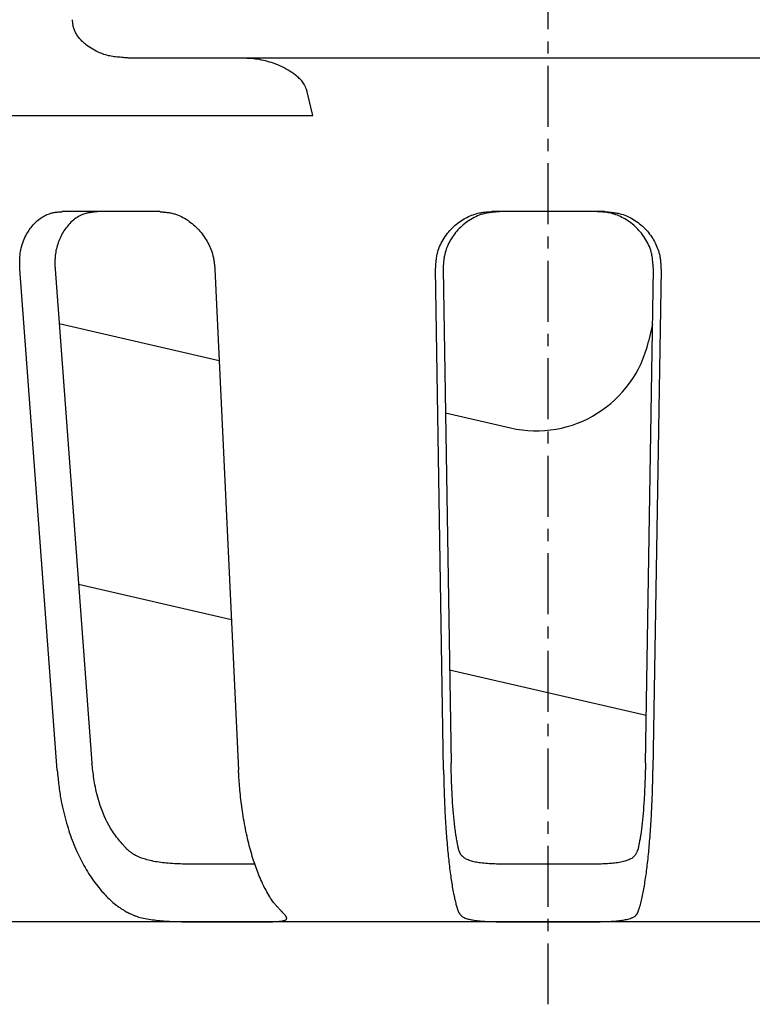
# Model space of a CAD drawing. Extents: x 87 to 422, y -1 to 331.
# Drawn here: x 136 to 174, y 2 to 53 of the extents above; entities that cross this region are included whole.
import ezdxf

# ---------------------------------------------------------------- set-up
doc = ezdxf.new("R2010")
doc.units = 0
doc.linetypes.add('EXLTYPE2', pattern=[5.08, 3.175, -0.635, 0.635, -0.635])
doc.layers.get('0').update_dxf_attribs({"linetype": 'CONTINUOUS'})

msp = doc.modelspace()

# ---------------------------------------------------------------- linework, layer by layer
at = {"color": 1, "linetype": 'EXLTYPE2'}
msp.add_line((163.683, 1.6), (163.683, 170), dxfattribs=at)
at = {"color": 3, "linetype": 'CONTINUOUS'}
for p, q in [((185.536, 50.897), (141.83, 50.897)), ((151.416, 47.897), (151.126, 49.141)), ((125.036, 47.897), (151.416, 47.897)), ((143.442, 42.897), (138.36, 42.897)), ((166.618, 42.897), (160.749, 42.897)), ((138.093, 13.8), (136.143, 39.897)), ((137.983, 39.897), (139.906, 14.166)), ((146.316, 39.897), (147.543, 13.8)), ((158.228, 13.8), (157.81, 39.897)), ((158.204, 39.897), (158.616, 14.166)), ((168.75, 14.166), (169.163, 39.897)), ((169.557, 39.897), (169.139, 13.8)), ((138.195, 37.062), (146.54, 35.135)), ((169.117, 37.042), (168.906, 36.129)), ((158.324, 32.415), (161.71, 31.633)), ((139.209, 23.486), (147.174, 21.647)), ((158.539, 19.023), (168.79, 16.656)), ((148.418, 8.898), (145.706, 8.898)), ((165.249, 8.898), (162.118, 8.898)), ((163.683, 5.897), (130.53, 5.897)), ((145.706, 5.898), (148.418, 5.898)), ((162.118, 5.898), (165.249, 5.898)), ((196.836, 5.897), (163.683, 5.897))]:
    msp.add_line(p, q, dxfattribs=at)
at = {"color": 3, "linetype": 'CONTINUOUS', "flags": 128}
for points in [[(141.83, 50.897), (141.826, 50.897), (141.812, 50.898), (141.791, 50.9), (141.763, 50.903), (141.728, 50.906), (141.689, 50.909), (141.646, 50.913), (141.599, 50.917), (141.55, 50.922), (141.5, 50.926), (141.449, 50.931), (141.37, 50.938), (141.292, 50.945), (141.215, 50.952), (141.139, 50.961), (141.064, 50.97), (140.989, 50.98), (140.914, 50.992), (140.839, 51.006), (140.765, 51.022), (140.69, 51.04), (140.616, 51.061), (140.518, 51.092), (140.421, 51.127), (140.323, 51.167), (140.227, 51.21), (140.132, 51.256), (140.038, 51.305), (139.947, 51.357), (139.858, 51.411), (139.772, 51.467), (139.69, 51.524), (139.612, 51.582), (139.562, 51.621), (139.514, 51.66), (139.469, 51.701), (139.424, 51.741), (139.382, 51.783), (139.341, 51.826), (139.301, 51.87), (139.263, 51.915), (139.226, 51.961), (139.191, 52.009), (139.156, 52.059), (139.13, 52.099), (139.105, 52.141), (139.08, 52.183), (139.057, 52.226), (139.035, 52.269), (139.014, 52.314), (138.995, 52.358), (138.977, 52.403), (138.961, 52.449), (138.947, 52.494), (138.936, 52.54), (138.93, 52.566), (138.925, 52.591), (138.92, 52.617), (138.916, 52.643), (138.913, 52.668), (138.91, 52.694), (138.907, 52.719), (138.905, 52.744), (138.902, 52.769), (138.9, 52.795), (138.898, 52.819), (138.897, 52.83), (138.896, 52.84), (138.895, 52.85), (138.895, 52.86), (138.894, 52.869), (138.893, 52.877), (138.893, 52.883), (138.892, 52.889), (138.892, 52.893), (138.892, 52.896), (138.892, 52.897)], [(151.126, 49.141), (151.126, 49.142), (151.125, 49.144), (151.123, 49.149), (151.121, 49.155), (151.118, 49.162), (151.115, 49.17), (151.112, 49.18), (151.108, 49.19), (151.104, 49.2), (151.1, 49.211), (151.096, 49.222), (151.087, 49.249), (151.077, 49.275), (151.067, 49.302), (151.057, 49.328), (151.047, 49.354), (151.036, 49.38), (151.025, 49.406), (151.014, 49.432), (151.001, 49.458), (150.989, 49.483), (150.975, 49.508), (150.946, 49.558), (150.913, 49.607), (150.878, 49.656), (150.84, 49.703), (150.799, 49.749), (150.756, 49.794), (150.71, 49.839), (150.663, 49.883), (150.613, 49.926), (150.561, 49.969), (150.508, 50.011), (150.418, 50.077), (150.325, 50.143), (150.228, 50.206), (150.128, 50.267), (150.024, 50.326), (149.919, 50.383), (149.811, 50.437), (149.702, 50.488), (149.591, 50.537), (149.479, 50.582), (149.367, 50.624), (149.263, 50.66), (149.16, 50.692), (149.056, 50.722), (148.951, 50.749), (148.846, 50.774), (148.741, 50.795), (148.636, 50.815), (148.53, 50.832), (148.423, 50.846), (148.316, 50.859), (148.209, 50.869), (148.139, 50.875), (148.07, 50.879), (148.002, 50.883), (147.936, 50.886), (147.872, 50.889), (147.812, 50.891), (147.757, 50.893), (147.706, 50.894), (147.661, 50.895), (147.622, 50.896), (147.59, 50.896), (147.587, 50.896), (147.583, 50.897), (147.58, 50.897), (147.577, 50.897), (147.574, 50.897), (147.572, 50.897), (147.57, 50.897), (147.568, 50.897), (147.567, 50.897), (147.566, 50.897), (147.566, 50.897)], [(136.143, 39.897), (136.143, 39.899), (136.143, 39.907), (136.143, 39.92), (136.143, 39.936), (136.143, 39.956), (136.143, 39.979), (136.143, 40.005), (136.143, 40.033), (136.143, 40.062), (136.143, 40.093), (136.143, 40.124), (136.144, 40.186), (136.144, 40.248), (136.145, 40.311), (136.146, 40.374), (136.148, 40.437), (136.151, 40.5), (136.155, 40.563), (136.16, 40.627), (136.166, 40.691), (136.174, 40.755), (136.184, 40.819), (136.201, 40.911), (136.222, 41.003), (136.246, 41.095), (136.274, 41.187), (136.305, 41.278), (136.339, 41.368), (136.375, 41.457), (136.415, 41.545), (136.457, 41.631), (136.501, 41.715), (136.547, 41.797), (136.592, 41.87), (136.638, 41.941), (136.685, 42.01), (136.735, 42.076), (136.786, 42.141), (136.84, 42.204), (136.895, 42.264), (136.953, 42.322), (137.013, 42.378), (137.075, 42.433), (137.139, 42.484), (137.195, 42.527), (137.253, 42.568), (137.313, 42.606), (137.374, 42.643), (137.435, 42.678), (137.498, 42.71), (137.562, 42.74), (137.627, 42.767), (137.692, 42.791), (137.758, 42.812), (137.824, 42.83), (137.864, 42.839), (137.905, 42.848), (137.945, 42.855), (137.985, 42.861), (138.025, 42.867), (138.065, 42.871), (138.104, 42.876), (138.143, 42.879), (138.181, 42.883), (138.219, 42.886), (138.256, 42.889), (138.271, 42.89), (138.285, 42.891), (138.298, 42.892), (138.311, 42.893), (138.323, 42.894), (138.333, 42.895), (138.342, 42.895), (138.35, 42.896), (138.355, 42.896), (138.359, 42.897), (138.36, 42.897)], [(140.204, 42.897), (140.202, 42.897), (140.196, 42.896), (140.186, 42.895), (140.173, 42.893), (140.157, 42.891), (140.138, 42.889), (140.117, 42.887), (140.095, 42.884), (140.072, 42.881), (140.047, 42.878), (140.023, 42.876), (139.973, 42.87), (139.924, 42.864), (139.875, 42.857), (139.826, 42.851), (139.777, 42.843), (139.728, 42.835), (139.68, 42.825), (139.631, 42.815), (139.583, 42.802), (139.535, 42.789), (139.488, 42.773), (139.415, 42.746), (139.343, 42.714), (139.272, 42.678), (139.202, 42.638), (139.133, 42.595), (139.066, 42.549), (139, 42.5), (138.937, 42.449), (138.874, 42.395), (138.814, 42.34), (138.757, 42.282), (138.699, 42.221), (138.643, 42.158), (138.59, 42.094), (138.539, 42.028), (138.49, 41.961), (138.444, 41.892), (138.4, 41.822), (138.358, 41.75), (138.318, 41.676), (138.28, 41.6), (138.244, 41.523), (138.21, 41.445), (138.179, 41.365), (138.149, 41.285), (138.121, 41.203), (138.096, 41.12), (138.072, 41.036), (138.052, 40.952), (138.033, 40.868), (138.018, 40.784), (138.005, 40.7), (137.995, 40.616), (137.989, 40.561), (137.985, 40.507), (137.982, 40.454), (137.98, 40.4), (137.979, 40.347), (137.978, 40.295), (137.978, 40.243), (137.978, 40.192), (137.978, 40.142), (137.979, 40.092), (137.98, 40.043), (137.98, 40.023), (137.981, 40.003), (137.981, 39.984), (137.981, 39.966), (137.982, 39.95), (137.982, 39.935), (137.982, 39.922), (137.982, 39.911), (137.983, 39.903), (137.983, 39.899), (137.983, 39.897)], [(143.442, 42.897), (143.445, 42.897), (143.452, 42.896), (143.463, 42.895), (143.477, 42.893), (143.495, 42.891), (143.515, 42.889), (143.538, 42.887), (143.562, 42.884), (143.588, 42.881), (143.614, 42.878), (143.641, 42.876), (143.695, 42.87), (143.749, 42.864), (143.802, 42.858), (143.855, 42.851), (143.908, 42.844), (143.962, 42.835), (144.014, 42.826), (144.067, 42.816), (144.12, 42.804), (144.173, 42.791), (144.226, 42.776), (144.311, 42.748), (144.397, 42.716), (144.482, 42.68), (144.566, 42.639), (144.65, 42.595), (144.733, 42.548), (144.814, 42.498), (144.894, 42.445), (144.973, 42.39), (145.049, 42.333), (145.124, 42.274), (145.197, 42.212), (145.268, 42.149), (145.337, 42.084), (145.404, 42.018), (145.468, 41.95), (145.53, 41.88), (145.59, 41.808), (145.648, 41.734), (145.705, 41.659), (145.759, 41.581), (145.811, 41.501), (145.859, 41.425), (145.905, 41.346), (145.949, 41.266), (145.99, 41.185), (146.03, 41.103), (146.067, 41.02), (146.102, 40.936), (146.134, 40.852), (146.163, 40.768), (146.188, 40.683), (146.211, 40.599), (146.223, 40.546), (146.235, 40.494), (146.245, 40.442), (146.254, 40.391), (146.262, 40.34), (146.27, 40.289), (146.277, 40.238), (146.283, 40.188), (146.289, 40.139), (146.294, 40.09), (146.3, 40.042), (146.302, 40.022), (146.304, 40.002), (146.307, 39.983), (146.309, 39.966), (146.31, 39.949), (146.312, 39.935), (146.314, 39.922), (146.315, 39.911), (146.316, 39.903), (146.316, 39.898), (146.316, 39.897)], [(157.81, 39.897), (157.81, 39.899), (157.81, 39.907), (157.811, 39.92), (157.813, 39.936), (157.814, 39.956), (157.816, 39.979), (157.818, 40.005), (157.821, 40.032), (157.823, 40.062), (157.825, 40.092), (157.828, 40.122), (157.833, 40.184), (157.838, 40.245), (157.844, 40.307), (157.85, 40.368), (157.857, 40.429), (157.865, 40.491), (157.874, 40.552), (157.885, 40.613), (157.897, 40.675), (157.91, 40.736), (157.926, 40.797), (157.953, 40.89), (157.986, 40.983), (158.022, 41.076), (158.063, 41.168), (158.107, 41.258), (158.155, 41.348), (158.206, 41.436), (158.26, 41.523), (158.317, 41.608), (158.376, 41.69), (158.437, 41.771), (158.499, 41.846), (158.562, 41.92), (158.627, 41.991), (158.694, 42.059), (158.763, 42.125), (158.834, 42.189), (158.907, 42.25), (158.982, 42.309), (159.059, 42.366), (159.138, 42.42), (159.219, 42.472), (159.294, 42.516), (159.37, 42.559), (159.448, 42.599), (159.527, 42.637), (159.606, 42.673), (159.687, 42.706), (159.768, 42.737), (159.85, 42.765), (159.932, 42.789), (160.015, 42.811), (160.097, 42.829), (160.147, 42.839), (160.196, 42.847), (160.246, 42.855), (160.295, 42.861), (160.344, 42.866), (160.392, 42.871), (160.44, 42.876), (160.487, 42.879), (160.533, 42.883), (160.579, 42.886), (160.624, 42.889), (160.641, 42.89), (160.658, 42.891), (160.674, 42.892), (160.69, 42.893), (160.704, 42.894), (160.716, 42.895), (160.727, 42.895), (160.736, 42.896), (160.743, 42.896), (160.748, 42.897), (160.749, 42.897)], [(161.144, 42.897), (161.142, 42.897), (161.134, 42.896), (161.122, 42.895), (161.106, 42.893), (161.087, 42.891), (161.064, 42.889), (161.039, 42.887), (161.012, 42.884), (160.984, 42.881), (160.954, 42.878), (160.924, 42.876), (160.864, 42.87), (160.804, 42.864), (160.745, 42.857), (160.685, 42.85), (160.625, 42.843), (160.565, 42.834), (160.505, 42.824), (160.446, 42.814), (160.386, 42.801), (160.326, 42.787), (160.267, 42.771), (160.176, 42.743), (160.086, 42.71), (159.996, 42.674), (159.907, 42.633), (159.819, 42.589), (159.732, 42.542), (159.646, 42.491), (159.562, 42.438), (159.48, 42.382), (159.4, 42.324), (159.322, 42.264), (159.249, 42.204), (159.177, 42.141), (159.108, 42.078), (159.041, 42.012), (158.977, 41.944), (158.915, 41.875), (158.855, 41.804), (158.798, 41.73), (158.743, 41.655), (158.689, 41.577), (158.638, 41.498), (158.593, 41.422), (158.549, 41.344), (158.508, 41.265), (158.468, 41.185), (158.431, 41.103), (158.397, 41.021), (158.366, 40.938), (158.337, 40.854), (158.312, 40.77), (158.29, 40.686), (158.271, 40.602), (158.261, 40.549), (158.253, 40.497), (158.245, 40.445), (158.239, 40.393), (158.233, 40.342), (158.228, 40.291), (158.224, 40.24), (158.221, 40.19), (158.218, 40.14), (158.215, 40.091), (158.212, 40.043), (158.211, 40.023), (158.21, 40.003), (158.209, 39.984), (158.208, 39.966), (158.207, 39.95), (158.206, 39.935), (158.205, 39.922), (158.205, 39.911), (158.204, 39.903), (158.204, 39.899), (158.204, 39.897)], [(169.163, 39.897), (169.162, 39.899), (169.162, 39.907), (169.161, 39.92), (169.159, 39.936), (169.158, 39.956), (169.156, 39.979), (169.154, 40.005), (169.151, 40.032), (169.149, 40.062), (169.147, 40.092), (169.144, 40.122), (169.139, 40.184), (169.134, 40.245), (169.128, 40.307), (169.122, 40.368), (169.115, 40.429), (169.107, 40.491), (169.098, 40.552), (169.087, 40.613), (169.076, 40.675), (169.062, 40.736), (169.046, 40.797), (169.019, 40.89), (168.986, 40.983), (168.95, 41.076), (168.909, 41.168), (168.865, 41.258), (168.817, 41.348), (168.766, 41.436), (168.712, 41.523), (168.655, 41.608), (168.596, 41.69), (168.535, 41.77), (168.473, 41.846), (168.41, 41.92), (168.345, 41.991), (168.278, 42.059), (168.209, 42.125), (168.138, 42.189), (168.065, 42.25), (167.99, 42.309), (167.913, 42.365), (167.834, 42.419), (167.753, 42.471), (167.678, 42.516), (167.602, 42.559), (167.524, 42.599), (167.445, 42.637), (167.366, 42.673), (167.285, 42.706), (167.203, 42.737), (167.122, 42.765), (167.039, 42.789), (166.957, 42.811), (166.875, 42.829), (166.825, 42.839), (166.775, 42.847), (166.726, 42.854), (166.677, 42.861), (166.628, 42.866), (166.58, 42.871), (166.532, 42.876), (166.485, 42.879), (166.438, 42.883), (166.393, 42.886), (166.348, 42.889), (166.33, 42.89), (166.313, 42.891), (166.297, 42.892), (166.282, 42.893), (166.267, 42.894), (166.255, 42.895), (166.244, 42.895), (166.235, 42.896), (166.228, 42.896), (166.224, 42.897), (166.222, 42.897)], [(166.618, 42.897), (166.62, 42.897), (166.628, 42.896), (166.64, 42.895), (166.656, 42.893), (166.676, 42.891), (166.698, 42.889), (166.723, 42.887), (166.75, 42.884), (166.778, 42.881), (166.808, 42.878), (166.838, 42.875), (166.898, 42.87), (166.958, 42.864), (167.018, 42.857), (167.077, 42.85), (167.137, 42.843), (167.197, 42.834), (167.257, 42.824), (167.317, 42.813), (167.376, 42.801), (167.436, 42.787), (167.496, 42.771), (167.586, 42.743), (167.677, 42.71), (167.766, 42.673), (167.856, 42.633), (167.944, 42.588), (168.031, 42.541), (168.116, 42.49), (168.2, 42.437), (168.283, 42.381), (168.362, 42.323), (168.44, 42.263), (168.514, 42.203), (168.585, 42.14), (168.654, 42.076), (168.721, 42.01), (168.785, 41.943), (168.847, 41.873), (168.907, 41.802), (168.965, 41.728), (169.02, 41.653), (169.073, 41.575), (169.124, 41.495), (169.17, 41.42), (169.213, 41.342), (169.255, 41.263), (169.294, 41.183), (169.33, 41.101), (169.365, 41.019), (169.396, 40.936), (169.424, 40.852), (169.45, 40.768), (169.472, 40.684), (169.49, 40.6), (169.5, 40.548), (169.509, 40.495), (169.516, 40.443), (169.523, 40.392), (169.528, 40.34), (169.533, 40.289), (169.537, 40.239), (169.54, 40.189), (169.544, 40.139), (169.546, 40.09), (169.549, 40.042), (169.55, 40.022), (169.551, 40.002), (169.552, 39.983), (169.553, 39.966), (169.554, 39.949), (169.555, 39.935), (169.556, 39.922), (169.556, 39.911), (169.557, 39.903), (169.557, 39.898), (169.557, 39.897)], [(141.705, 9.7), (141.703, 9.704), (141.695, 9.713), (141.683, 9.727), (141.667, 9.746), (141.647, 9.769), (141.624, 9.796), (141.599, 9.826), (141.572, 9.858), (141.544, 9.891), (141.514, 9.926), (141.485, 9.961), (141.425, 10.031), (141.366, 10.101), (141.308, 10.172), (141.25, 10.242), (141.193, 10.314), (141.137, 10.387), (141.081, 10.462), (141.026, 10.538), (140.972, 10.617), (140.919, 10.698), (140.866, 10.783), (140.78, 10.933), (140.698, 11.091), (140.618, 11.256), (140.542, 11.427), (140.47, 11.603), (140.402, 11.782), (140.339, 11.964), (140.28, 12.146), (140.226, 12.328), (140.177, 12.508), (140.133, 12.686), (140.108, 12.802), (140.084, 12.916), (140.063, 13.029), (140.043, 13.139), (140.026, 13.248), (140.009, 13.355), (139.994, 13.461), (139.98, 13.565), (139.967, 13.667), (139.955, 13.767), (139.943, 13.866), (139.938, 13.907), (139.933, 13.948), (139.928, 13.987), (139.923, 14.023), (139.919, 14.057), (139.916, 14.088), (139.912, 14.114), (139.91, 14.136), (139.908, 14.152), (139.906, 14.162), (139.906, 14.166)], [(159.002, 9.7), (159.002, 9.704), (159, 9.713), (158.997, 9.727), (158.994, 9.746), (158.99, 9.769), (158.985, 9.795), (158.98, 9.825), (158.974, 9.856), (158.968, 9.889), (158.962, 9.923), (158.956, 9.957), (158.943, 10.024), (158.931, 10.091), (158.92, 10.157), (158.908, 10.222), (158.897, 10.287), (158.886, 10.353), (158.875, 10.42), (158.864, 10.487), (158.854, 10.556), (158.844, 10.626), (158.833, 10.699), (158.814, 10.854), (158.794, 11.017), (158.776, 11.188), (158.759, 11.364), (158.743, 11.545), (158.727, 11.729), (158.713, 11.915), (158.7, 12.1), (158.688, 12.285), (158.677, 12.468), (158.667, 12.646), (158.661, 12.769), (158.656, 12.889), (158.651, 13.006), (158.647, 13.121), (158.643, 13.234), (158.639, 13.345), (158.636, 13.453), (158.633, 13.559), (158.63, 13.663), (158.627, 13.765), (158.624, 13.864), (158.623, 13.906), (158.622, 13.947), (158.621, 13.986), (158.62, 14.023), (158.619, 14.057), (158.618, 14.088), (158.618, 14.114), (158.617, 14.136), (158.617, 14.152), (158.617, 14.162), (158.616, 14.166)], [(168.75, 14.166), (168.75, 14.16), (168.75, 14.145), (168.749, 14.121), (168.748, 14.088), (168.747, 14.049), (168.745, 14.004), (168.744, 13.953), (168.742, 13.898), (168.741, 13.839), (168.739, 13.779), (168.737, 13.717), (168.733, 13.591), (168.729, 13.464), (168.725, 13.334), (168.721, 13.203), (168.716, 13.07), (168.711, 12.936), (168.705, 12.799), (168.699, 12.661), (168.692, 12.521), (168.684, 12.379), (168.676, 12.235), (168.665, 12.064), (168.652, 11.892), (168.639, 11.719), (168.624, 11.547), (168.609, 11.376), (168.592, 11.209), (168.575, 11.045), (168.557, 10.886), (168.538, 10.733), (168.519, 10.587), (168.499, 10.45), (168.49, 10.392), (168.481, 10.337), (168.472, 10.282), (168.463, 10.229), (168.454, 10.176), (168.445, 10.124), (168.435, 10.073), (168.426, 10.022), (168.416, 9.97), (168.406, 9.919), (168.396, 9.867), (168.392, 9.844), (168.388, 9.822), (168.384, 9.801), (168.38, 9.781), (168.376, 9.762), (168.373, 9.745), (168.37, 9.73), (168.368, 9.717), (168.366, 9.708), (168.365, 9.702), (168.364, 9.7)], [(138.093, 13.8), (138.094, 13.796), (138.095, 13.784), (138.097, 13.766), (138.1, 13.742), (138.103, 13.712), (138.106, 13.678), (138.11, 13.64), (138.115, 13.6), (138.119, 13.556), (138.124, 13.512), (138.129, 13.466), (138.138, 13.375), (138.148, 13.283), (138.158, 13.192), (138.168, 13.1), (138.179, 13.007), (138.19, 12.914), (138.202, 12.821), (138.215, 12.727), (138.228, 12.633), (138.243, 12.538), (138.258, 12.443), (138.282, 12.303), (138.308, 12.163), (138.337, 12.021), (138.367, 11.879), (138.399, 11.738), (138.433, 11.596), (138.469, 11.454), (138.506, 11.314), (138.544, 11.175), (138.584, 11.037), (138.624, 10.9), (138.664, 10.772), (138.704, 10.646), (138.745, 10.522), (138.788, 10.399), (138.831, 10.277), (138.875, 10.156), (138.921, 10.037), (138.968, 9.919), (139.016, 9.802), (139.066, 9.685), (139.116, 9.569), (139.165, 9.461), (139.216, 9.354), (139.267, 9.246), (139.32, 9.14), (139.375, 9.034), (139.431, 8.928), (139.488, 8.824), (139.548, 8.719), (139.608, 8.616), (139.671, 8.512), (139.735, 8.41), (139.795, 8.316), (139.857, 8.223), (139.921, 8.13), (139.986, 8.038), (140.052, 7.947), (140.12, 7.856), (140.19, 7.766), (140.261, 7.677), (140.334, 7.59), (140.408, 7.503), (140.484, 7.417), (140.546, 7.349), (140.608, 7.283), (140.671, 7.217), (140.736, 7.153), (140.8, 7.09), (140.866, 7.028), (140.932, 6.968), (140.999, 6.91), (141.067, 6.853), (141.135, 6.798), (141.203, 6.746), (141.242, 6.718), (141.28, 6.69), (141.319, 6.663), (141.357, 6.636), (141.396, 6.611), (141.433, 6.585), (141.471, 6.561), (141.508, 6.537), (141.544, 6.514), (141.58, 6.491), (141.615, 6.469), (141.628, 6.461), (141.64, 6.453), (141.652, 6.445), (141.663, 6.438), (141.673, 6.432), (141.682, 6.426), (141.69, 6.421), (141.696, 6.417), (141.701, 6.414), (141.704, 6.412), (141.705, 6.411)], [(149.813, 6.411), (149.812, 6.413), (149.808, 6.417), (149.801, 6.424), (149.792, 6.434), (149.782, 6.445), (149.77, 6.458), (149.757, 6.472), (149.742, 6.488), (149.727, 6.504), (149.712, 6.52), (149.696, 6.537), (149.665, 6.571), (149.634, 6.604), (149.604, 6.637), (149.574, 6.67), (149.544, 6.702), (149.515, 6.735), (149.486, 6.769), (149.457, 6.803), (149.428, 6.837), (149.4, 6.872), (149.372, 6.908), (149.32, 6.979), (149.268, 7.052), (149.217, 7.129), (149.167, 7.207), (149.118, 7.288), (149.07, 7.371), (149.023, 7.455), (148.977, 7.54), (148.932, 7.625), (148.888, 7.711), (148.846, 7.797), (148.799, 7.895), (148.753, 7.993), (148.709, 8.09), (148.667, 8.187), (148.626, 8.284), (148.586, 8.381), (148.548, 8.477), (148.511, 8.574), (148.475, 8.671), (148.44, 8.768), (148.406, 8.865), (148.368, 8.974), (148.332, 9.084), (148.297, 9.195), (148.262, 9.306), (148.229, 9.418), (148.197, 9.53), (148.165, 9.642), (148.135, 9.756), (148.105, 9.87), (148.076, 9.985), (148.047, 10.1), (148.018, 10.227), (147.989, 10.354), (147.961, 10.483), (147.933, 10.612), (147.907, 10.742), (147.881, 10.872), (147.857, 11.004), (147.833, 11.136), (147.81, 11.269), (147.788, 11.402), (147.766, 11.536), (147.748, 11.658), (147.73, 11.78), (147.712, 11.903), (147.696, 12.026), (147.68, 12.148), (147.665, 12.271), (147.651, 12.393), (147.638, 12.515), (147.626, 12.636), (147.614, 12.756), (147.604, 12.876), (147.597, 12.95), (147.592, 13.024), (147.586, 13.098), (147.581, 13.17), (147.576, 13.241), (147.572, 13.312), (147.567, 13.381), (147.563, 13.448), (147.559, 13.514), (147.555, 13.579), (147.552, 13.641), (147.551, 13.663), (147.549, 13.685), (147.548, 13.706), (147.547, 13.725), (147.546, 13.743), (147.545, 13.759), (147.544, 13.773), (147.543, 13.784), (147.543, 13.793), (147.543, 13.798), (147.543, 13.8)], [(158.228, 13.8), (158.228, 13.796), (158.228, 13.784), (158.229, 13.766), (158.229, 13.742), (158.23, 13.712), (158.231, 13.678), (158.231, 13.64), (158.232, 13.599), (158.233, 13.556), (158.234, 13.511), (158.235, 13.466), (158.237, 13.374), (158.24, 13.282), (158.242, 13.189), (158.244, 13.097), (158.246, 13.003), (158.249, 12.909), (158.251, 12.815), (158.254, 12.72), (158.257, 12.624), (158.26, 12.528), (158.263, 12.431), (158.269, 12.291), (158.274, 12.151), (158.281, 12.009), (158.287, 11.867), (158.294, 11.724), (158.301, 11.582), (158.309, 11.439), (158.317, 11.297), (158.326, 11.156), (158.334, 11.016), (158.343, 10.877), (158.352, 10.75), (158.36, 10.625), (158.369, 10.501), (158.378, 10.378), (158.388, 10.256), (158.397, 10.135), (158.407, 10.014), (158.418, 9.894), (158.428, 9.774), (158.439, 9.654), (158.45, 9.535), (158.461, 9.429), (158.472, 9.322), (158.483, 9.216), (158.494, 9.11), (158.506, 9.003), (158.518, 8.897), (158.531, 8.79), (158.544, 8.683), (158.558, 8.576), (158.572, 8.469), (158.586, 8.361), (158.599, 8.271), (158.612, 8.18), (158.626, 8.09), (158.64, 7.999), (158.654, 7.908), (158.669, 7.817), (158.684, 7.727), (158.7, 7.636), (158.716, 7.545), (158.733, 7.454), (158.751, 7.364), (158.763, 7.301), (158.776, 7.239), (158.789, 7.177), (158.803, 7.115), (158.816, 7.054), (158.83, 6.994), (158.844, 6.935), (158.859, 6.877), (158.874, 6.82), (158.889, 6.765), (158.905, 6.711), (158.912, 6.688), (158.919, 6.665), (158.926, 6.642), (158.933, 6.619), (158.94, 6.597), (158.947, 6.575), (158.954, 6.553), (158.962, 6.531), (158.969, 6.51), (158.976, 6.489), (158.983, 6.468), (158.986, 6.46), (158.988, 6.452), (158.991, 6.445), (158.993, 6.438), (158.995, 6.432), (158.997, 6.426), (158.999, 6.421), (159, 6.417), (159.001, 6.414), (159.002, 6.412), (159.002, 6.411)], [(168.364, 6.411), (168.365, 6.413), (168.366, 6.417), (168.368, 6.424), (168.371, 6.434), (168.375, 6.445), (168.379, 6.458), (168.384, 6.472), (168.388, 6.487), (168.393, 6.503), (168.399, 6.519), (168.404, 6.536), (168.414, 6.568), (168.424, 6.6), (168.434, 6.631), (168.444, 6.662), (168.453, 6.693), (168.463, 6.723), (168.472, 6.754), (168.481, 6.785), (168.49, 6.816), (168.498, 6.847), (168.507, 6.879), (168.526, 6.951), (168.544, 7.026), (168.562, 7.103), (168.579, 7.183), (168.597, 7.264), (168.613, 7.347), (168.629, 7.431), (168.645, 7.516), (168.66, 7.601), (168.675, 7.686), (168.69, 7.77), (168.706, 7.871), (168.722, 7.971), (168.738, 8.071), (168.753, 8.169), (168.767, 8.267), (168.781, 8.365), (168.794, 8.462), (168.806, 8.558), (168.819, 8.654), (168.831, 8.751), (168.842, 8.847), (168.855, 8.958), (168.868, 9.07), (168.88, 9.182), (168.892, 9.294), (168.903, 9.406), (168.915, 9.519), (168.925, 9.632), (168.936, 9.745), (168.946, 9.859), (168.956, 9.973), (168.966, 10.088), (168.976, 10.216), (168.986, 10.345), (168.996, 10.474), (169.005, 10.604), (169.014, 10.734), (169.023, 10.866), (169.031, 10.997), (169.039, 11.13), (169.047, 11.262), (169.055, 11.396), (169.062, 11.529), (169.068, 11.652), (169.075, 11.775), (169.081, 11.899), (169.086, 12.022), (169.092, 12.145), (169.097, 12.268), (169.102, 12.39), (169.106, 12.512), (169.11, 12.633), (169.114, 12.754), (169.118, 12.873), (169.12, 12.948), (169.122, 13.023), (169.124, 13.096), (169.126, 13.169), (169.127, 13.241), (169.129, 13.311), (169.13, 13.38), (169.132, 13.448), (169.133, 13.514), (169.134, 13.579), (169.136, 13.641), (169.136, 13.663), (169.136, 13.685), (169.137, 13.706), (169.137, 13.725), (169.138, 13.743), (169.138, 13.759), (169.138, 13.773), (169.138, 13.784), (169.139, 13.793), (169.139, 13.798), (169.139, 13.8)], [(145.706, 8.898), (145.704, 8.898), (145.697, 8.898), (145.686, 8.898), (145.671, 8.898), (145.654, 8.898), (145.633, 8.898), (145.611, 8.898), (145.587, 8.898), (145.561, 8.898), (145.535, 8.898), (145.508, 8.898), (145.455, 8.898), (145.402, 8.898), (145.349, 8.898), (145.296, 8.899), (145.244, 8.899), (145.191, 8.899), (145.138, 8.899), (145.084, 8.9), (145.03, 8.9), (144.975, 8.901), (144.919, 8.902), (144.822, 8.903), (144.722, 8.906), (144.62, 8.908), (144.517, 8.912), (144.412, 8.916), (144.307, 8.921), (144.201, 8.926), (144.095, 8.932), (143.989, 8.94), (143.884, 8.948), (143.779, 8.957), (143.683, 8.967), (143.588, 8.977), (143.493, 8.989), (143.4, 9.002), (143.307, 9.016), (143.215, 9.031), (143.124, 9.048), (143.034, 9.067), (142.944, 9.087), (142.855, 9.109), (142.766, 9.133), (142.697, 9.153), (142.628, 9.175), (142.56, 9.197), (142.492, 9.221), (142.426, 9.246), (142.361, 9.273), (142.297, 9.301), (142.235, 9.33), (142.175, 9.361), (142.117, 9.394), (142.061, 9.428), (142.032, 9.446), (142.005, 9.465), (141.978, 9.484), (141.951, 9.503), (141.925, 9.523), (141.899, 9.543), (141.874, 9.563), (141.849, 9.582), (141.824, 9.602), (141.8, 9.622), (141.776, 9.642), (141.766, 9.65), (141.757, 9.658), (141.748, 9.666), (141.739, 9.673), (141.731, 9.679), (141.724, 9.685), (141.718, 9.69), (141.712, 9.695), (141.709, 9.698), (141.706, 9.7), (141.705, 9.7)], [(162.118, 8.898), (162.115, 8.898), (162.107, 8.898), (162.095, 8.898), (162.078, 8.898), (162.058, 8.898), (162.035, 8.898), (162.01, 8.898), (161.982, 8.898), (161.953, 8.898), (161.922, 8.898), (161.891, 8.898), (161.829, 8.898), (161.766, 8.898), (161.703, 8.898), (161.639, 8.899), (161.575, 8.899), (161.51, 8.899), (161.445, 8.9), (161.379, 8.9), (161.312, 8.901), (161.245, 8.902), (161.177, 8.903), (161.084, 8.905), (160.99, 8.908), (160.896, 8.91), (160.801, 8.914), (160.705, 8.919), (160.61, 8.924), (160.515, 8.93), (160.421, 8.937), (160.327, 8.946), (160.235, 8.956), (160.144, 8.966), (160.075, 8.976), (160.007, 8.986), (159.94, 8.998), (159.874, 9.011), (159.81, 9.025), (159.746, 9.041), (159.684, 9.059), (159.623, 9.078), (159.564, 9.1), (159.506, 9.123), (159.449, 9.149), (159.412, 9.168), (159.377, 9.187), (159.342, 9.208), (159.308, 9.229), (159.276, 9.253), (159.245, 9.277), (159.216, 9.303), (159.188, 9.33), (159.162, 9.359), (159.138, 9.389), (159.117, 9.421), (159.106, 9.44), (159.095, 9.459), (159.085, 9.479), (159.076, 9.499), (159.067, 9.519), (159.059, 9.54), (159.051, 9.56), (159.044, 9.581), (159.036, 9.601), (159.029, 9.622), (159.022, 9.642), (159.02, 9.65), (159.017, 9.658), (159.014, 9.665), (159.012, 9.673), (159.009, 9.679), (159.007, 9.685), (159.006, 9.69), (159.004, 9.695), (159.003, 9.698), (159.002, 9.7), (159.002, 9.7)], [(168.364, 9.7), (168.364, 9.699), (168.362, 9.696), (168.36, 9.69), (168.357, 9.683), (168.353, 9.674), (168.349, 9.664), (168.344, 9.652), (168.339, 9.64), (168.334, 9.627), (168.329, 9.614), (168.323, 9.6), (168.312, 9.574), (168.301, 9.547), (168.29, 9.521), (168.278, 9.496), (168.267, 9.471), (168.254, 9.446), (168.241, 9.422), (168.228, 9.399), (168.213, 9.377), (168.198, 9.355), (168.182, 9.334), (168.149, 9.298), (168.112, 9.264), (168.072, 9.233), (168.029, 9.204), (167.983, 9.178), (167.935, 9.153), (167.885, 9.131), (167.833, 9.11), (167.78, 9.091), (167.726, 9.073), (167.672, 9.057), (167.6, 9.038), (167.528, 9.02), (167.456, 9.005), (167.383, 8.991), (167.309, 8.978), (167.235, 8.967), (167.16, 8.958), (167.085, 8.949), (167.009, 8.942), (166.932, 8.935), (166.855, 8.93), (166.772, 8.924), (166.689, 8.92), (166.605, 8.916), (166.521, 8.912), (166.436, 8.909), (166.352, 8.907), (166.268, 8.905), (166.185, 8.903), (166.102, 8.902), (166.019, 8.901), (165.938, 8.9), (165.884, 8.9), (165.832, 8.9), (165.779, 8.899), (165.727, 8.899), (165.676, 8.899), (165.626, 8.899), (165.576, 8.899), (165.527, 8.898), (165.479, 8.898), (165.432, 8.898), (165.385, 8.898), (165.366, 8.898), (165.348, 8.898), (165.33, 8.898), (165.313, 8.898), (165.298, 8.898), (165.284, 8.898), (165.272, 8.898), (165.262, 8.898), (165.255, 8.898), (165.25, 8.898), (165.249, 8.898)], [(141.705, 6.411), (141.707, 6.411), (141.712, 6.408), (141.72, 6.405), (141.731, 6.4), (141.743, 6.394), (141.758, 6.387), (141.774, 6.379), (141.792, 6.371), (141.81, 6.363), (141.829, 6.354), (141.848, 6.345), (141.885, 6.328), (141.922, 6.311), (141.959, 6.294), (141.996, 6.277), (142.033, 6.261), (142.069, 6.245), (142.106, 6.23), (142.144, 6.215), (142.182, 6.201), (142.22, 6.187), (142.26, 6.173), (142.339, 6.148), (142.422, 6.125), (142.508, 6.103), (142.596, 6.083), (142.687, 6.065), (142.779, 6.048), (142.873, 6.033), (142.968, 6.018), (143.063, 6.005), (143.159, 5.993), (143.254, 5.982), (143.355, 5.972), (143.455, 5.962), (143.555, 5.953), (143.654, 5.945), (143.753, 5.938), (143.852, 5.932), (143.951, 5.927), (144.05, 5.922), (144.148, 5.918), (144.247, 5.914), (144.345, 5.911), (144.428, 5.908), (144.51, 5.906), (144.592, 5.905), (144.674, 5.903), (144.756, 5.902), (144.837, 5.901), (144.917, 5.9), (144.996, 5.9), (145.074, 5.899), (145.15, 5.899), (145.226, 5.898), (145.265, 5.898), (145.303, 5.898), (145.342, 5.898), (145.379, 5.898), (145.416, 5.898), (145.453, 5.898), (145.489, 5.898), (145.524, 5.898), (145.558, 5.898), (145.592, 5.898), (145.625, 5.898), (145.636, 5.898), (145.647, 5.898), (145.658, 5.898), (145.668, 5.898), (145.677, 5.898), (145.685, 5.898), (145.692, 5.898), (145.698, 5.898), (145.702, 5.898), (145.705, 5.898), (145.706, 5.898)], [(148.418, 5.898), (148.42, 5.898), (148.427, 5.898), (148.437, 5.898), (148.451, 5.898), (148.468, 5.898), (148.488, 5.898), (148.51, 5.898), (148.534, 5.898), (148.559, 5.898), (148.586, 5.898), (148.613, 5.898), (148.669, 5.898), (148.726, 5.898), (148.784, 5.898), (148.843, 5.898), (148.903, 5.898), (148.963, 5.899), (149.025, 5.899), (149.086, 5.9), (149.148, 5.901), (149.21, 5.902), (149.272, 5.903), (149.333, 5.905), (149.394, 5.906), (149.454, 5.909), (149.514, 5.912), (149.573, 5.915), (149.63, 5.92), (149.686, 5.925), (149.739, 5.931), (149.791, 5.939), (149.841, 5.948), (149.887, 5.958), (149.909, 5.964), (149.93, 5.97), (149.95, 5.976), (149.969, 5.983), (149.986, 5.991), (150.001, 6), (150.015, 6.009), (150.027, 6.02), (150.037, 6.031), (150.045, 6.044), (150.05, 6.057), (150.052, 6.067), (150.053, 6.078), (150.053, 6.089), (150.051, 6.101), (150.049, 6.114), (150.045, 6.126), (150.04, 6.139), (150.034, 6.153), (150.027, 6.167), (150.018, 6.181), (150.009, 6.195), (149.997, 6.213), (149.983, 6.231), (149.968, 6.25), (149.953, 6.268), (149.937, 6.286), (149.921, 6.303), (149.904, 6.32), (149.888, 6.337), (149.873, 6.352), (149.858, 6.367), (149.844, 6.381), (149.839, 6.385), (149.835, 6.39), (149.831, 6.394), (149.827, 6.397), (149.824, 6.401), (149.821, 6.404), (149.818, 6.406), (149.816, 6.408), (149.814, 6.41), (149.814, 6.411), (149.813, 6.411)], [(159.002, 6.411), (159.003, 6.411), (159.004, 6.408), (159.007, 6.405), (159.01, 6.4), (159.014, 6.394), (159.019, 6.387), (159.024, 6.38), (159.03, 6.372), (159.036, 6.364), (159.042, 6.355), (159.047, 6.347), (159.059, 6.33), (159.07, 6.314), (159.082, 6.298), (159.093, 6.283), (159.104, 6.269), (159.115, 6.255), (159.127, 6.241), (159.138, 6.228), (159.151, 6.215), (159.164, 6.203), (159.177, 6.191), (159.214, 6.164), (159.254, 6.138), (159.299, 6.116), (159.347, 6.095), (159.398, 6.076), (159.451, 6.059), (159.507, 6.043), (159.564, 6.029), (159.623, 6.017), (159.683, 6.005), (159.743, 5.994), (159.822, 5.982), (159.902, 5.97), (159.982, 5.96), (160.063, 5.951), (160.143, 5.943), (160.224, 5.936), (160.305, 5.93), (160.386, 5.925), (160.468, 5.921), (160.55, 5.917), (160.632, 5.913), (160.714, 5.911), (160.797, 5.908), (160.88, 5.906), (160.963, 5.904), (161.045, 5.903), (161.128, 5.902), (161.21, 5.901), (161.291, 5.9), (161.372, 5.899), (161.452, 5.899), (161.531, 5.899), (161.58, 5.898), (161.628, 5.898), (161.676, 5.898), (161.723, 5.898), (161.769, 5.898), (161.814, 5.898), (161.858, 5.898), (161.901, 5.898), (161.943, 5.898), (161.984, 5.898), (162.023, 5.898), (162.036, 5.898), (162.049, 5.898), (162.062, 5.898), (162.073, 5.898), (162.084, 5.898), (162.093, 5.898), (162.102, 5.898), (162.108, 5.898), (162.113, 5.898), (162.117, 5.898), (162.118, 5.898)], [(165.249, 5.898), (165.252, 5.898), (165.259, 5.898), (165.272, 5.898), (165.288, 5.898), (165.308, 5.898), (165.331, 5.898), (165.357, 5.898), (165.385, 5.898), (165.414, 5.898), (165.445, 5.898), (165.476, 5.898), (165.538, 5.898), (165.601, 5.898), (165.665, 5.898), (165.729, 5.898), (165.793, 5.898), (165.858, 5.898), (165.923, 5.899), (165.989, 5.899), (166.056, 5.9), (166.123, 5.9), (166.191, 5.901), (166.285, 5.902), (166.379, 5.904), (166.474, 5.906), (166.57, 5.909), (166.666, 5.912), (166.762, 5.915), (166.858, 5.92), (166.954, 5.925), (167.049, 5.93), (167.143, 5.937), (167.236, 5.945), (167.307, 5.951), (167.377, 5.959), (167.447, 5.967), (167.515, 5.976), (167.582, 5.986), (167.649, 5.998), (167.714, 6.01), (167.778, 6.025), (167.84, 6.04), (167.902, 6.058), (167.962, 6.077), (167.995, 6.089), (168.028, 6.102), (168.061, 6.115), (168.092, 6.13), (168.122, 6.145), (168.152, 6.162), (168.179, 6.179), (168.206, 6.198), (168.23, 6.218), (168.253, 6.239), (168.273, 6.262), (168.282, 6.272), (168.29, 6.283), (168.297, 6.294), (168.305, 6.305), (168.312, 6.316), (168.318, 6.327), (168.325, 6.338), (168.331, 6.35), (168.337, 6.361), (168.344, 6.372), (168.35, 6.384), (168.352, 6.387), (168.354, 6.391), (168.355, 6.395), (168.357, 6.398), (168.359, 6.401), (168.36, 6.404), (168.362, 6.407), (168.363, 6.409), (168.364, 6.41), (168.364, 6.411), (168.364, 6.411)]]:
    msp.add_lwpolyline(points, dxfattribs=at)
at = {"color": 3, "linetype": 'CONTINUOUS'}
msp.add_arc((163.06, 37.479), 6, 257, 347, dxfattribs=at)

doc.saveas('drawing.dxf')
